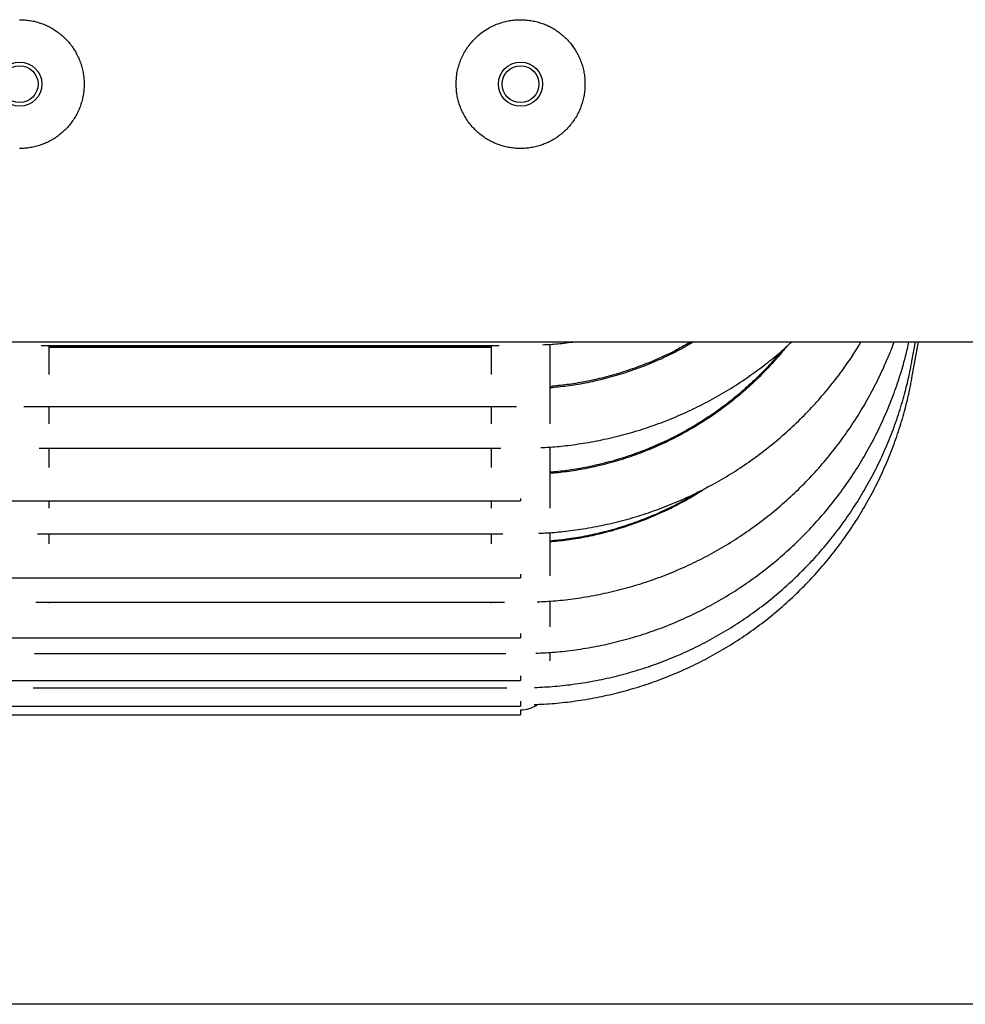
# Model space of a CAD drawing. Extents: x -11290 to 391, y -218 to 1940.
# Drawn here: x -1492 to -1235, y 582 to 849 of the extents above; entities that cross this region are included whole.
import ezdxf

# ---------------------------------------------------------------- set-up
doc = ezdxf.new("R2010")
doc.units = 0

msp = doc.modelspace()

# ---------------------------------------------------------------- linework, layer by layer
at = {"color": 7, "linetype": 'Continuous'}
for p, q in [((-2214.03, 761.54), (-1042.03, 761.54)), ((-1486.21, 760.52), (-1361.84, 760.52)), ((-1484.03, 752.65), (-1484.03, 760.52)), ((-1364.03, 760.1), (-1484.03, 760.1)), ((-1364.03, 759.97), (-1484.03, 759.97)), ((-1364.03, 760.52), (-1364.03, 752.65)), ((-1348.03, 739.27), (-1348.03, 760.67)), ((-1249.75, 751.71), (-1247.97, 761.54)), ((-1249.75, 756.3), (-1248.8, 761.54)), ((-1490.91, 743.97), (-1357.15, 743.97)), ((-1484.03, 739.28), (-1484.03, 743.97)), ((-1364.03, 743.97), (-1364.03, 739.28)), ((-1486.71, 732.62), (-1361.35, 732.62)), ((-1484.03, 727.36), (-1484.03, 732.62)), ((-1364.03, 732.62), (-1364.03, 727.36)), ((-1348.03, 716.3), (-1348.03, 732.77)), ((-1900.03, 718.36), (-1356.03, 718.36)), ((-1484.03, 716.31), (-1484.03, 718.36)), ((-1364.03, 718.36), (-1364.03, 716.31)), ((-1356.03, 718.96), (-1356.03, 718.36)), ((-1487.2, 709.37), (-1360.86, 709.37)), ((-1484.03, 706.63), (-1484.03, 709.37)), ((-1364.03, 709.37), (-1364.03, 706.63)), ((-1348.03, 697.9), (-1348.03, 709.52)), ((-1356.03, 698.37), (-1356.03, 697.41)), ((-1900.03, 697.41), (-1356.03, 697.41)), ((-1487.66, 690.77), (-1360.4, 690.77)), ((-1484.03, 690.49), (-1484.03, 690.77)), ((-1364.03, 690.77), (-1364.03, 690.49)), ((-1348.03, 684.07), (-1348.03, 690.91)), ((-1356.03, 682.31), (-1356.03, 681.11)), ((-1900.03, 681.11), (-1356.03, 681.11)), ((-1488.05, 676.82), (-1360, 676.82)), ((-1348.03, 674.82), (-1348.03, 677.01)), ((-1900.03, 669.47), (-1356.03, 669.47)), ((-1356.03, 670.81), (-1356.03, 669.47)), ((-1488.34, 667.54), (-1359.71, 667.54)), ((-1356.03, 663.88), (-1356.03, 662.49)), ((-1900.03, 662.49), (-1356.03, 662.49)), ((-1356.03, 661.53), (-1356.03, 660.17)), ((-1900.03, 660.17), (-1356.03, 660.17))]:
    msp.add_line(p, q, dxfattribs=at)
msp.add_line((390.61, 581.54), (-11289.59, 581.54))
for points in [[(-1492.1, 849.03), (-1491.73, 849.03), (-1491.37, 849.02), (-1491, 849.01), (-1490.64, 848.98), (-1490.28, 848.95), (-1489.92, 848.91), (-1489.56, 848.86), (-1489.21, 848.81), (-1488.85, 848.74), (-1488.5, 848.67), (-1488.14, 848.6), (-1487.79, 848.51), (-1487.45, 848.42), (-1487.1, 848.33), (-1486.76, 848.22), (-1486.42, 848.11), (-1486.08, 847.99), (-1485.74, 847.87), (-1485.41, 847.74), (-1485.08, 847.6), (-1484.75, 847.45), (-1484.43, 847.3), (-1484.1, 847.14), (-1483.79, 846.97), (-1483.47, 846.8), (-1483.16, 846.62), (-1482.85, 846.44), (-1482.55, 846.25), (-1482.25, 846.05), (-1481.95, 845.84), (-1481.66, 845.63), (-1481.37, 845.41), (-1481.08, 845.19), (-1480.8, 844.96), (-1480.53, 844.73), (-1480.26, 844.48), (-1479.99, 844.24), (-1479.73, 843.98), (-1479.47, 843.73), (-1479.22, 843.46), (-1478.97, 843.19), (-1478.73, 842.91), (-1478.5, 842.63), (-1478.27, 842.35), (-1478.04, 842.06), (-1477.82, 841.76), (-1477.61, 841.46), (-1477.41, 841.15), (-1477.21, 840.84), (-1477.01, 840.52), (-1476.83, 840.21), (-1476.65, 839.88), (-1476.47, 839.55), (-1476.31, 839.22), (-1476.15, 838.89), (-1475.99, 838.55), (-1475.85, 838.21), (-1475.71, 837.86), (-1475.58, 837.52), (-1475.46, 837.17), (-1475.34, 836.81), (-1475.24, 836.46), (-1475.13, 836.1), (-1475.04, 835.74), (-1474.96, 835.38), (-1474.88, 835.02), (-1474.81, 834.66), (-1474.75, 834.3), (-1474.69, 833.93), (-1474.65, 833.57), (-1474.61, 833.2), (-1474.58, 832.84), (-1474.55, 832.47), (-1474.54, 832.1), (-1474.53, 831.74), (-1474.53, 831.37), (-1474.54, 831.01), (-1474.55, 830.64), (-1474.57, 830.28), (-1474.6, 829.92), (-1474.64, 829.56), (-1474.68, 829.2), (-1474.74, 828.84), (-1474.8, 828.48), (-1474.86, 828.13), (-1474.94, 827.78), (-1475.02, 827.43), (-1475.11, 827.08), (-1475.2, 826.73), (-1475.3, 826.39), (-1475.41, 826.04), (-1475.53, 825.7), (-1475.65, 825.37), (-1475.78, 825.03), (-1475.92, 824.7), (-1476.06, 824.37), (-1476.21, 824.04), (-1476.37, 823.72), (-1476.53, 823.4), (-1476.7, 823.08), (-1476.88, 822.77), (-1477.06, 822.46), (-1477.25, 822.16), (-1477.45, 821.86), (-1477.65, 821.56), (-1477.86, 821.26), (-1478.08, 820.97), (-1478.3, 820.69), (-1478.52, 820.41), (-1478.76, 820.13), (-1479, 819.85), (-1479.24, 819.59), (-1479.49, 819.32), (-1479.75, 819.06), (-1480.01, 818.81), (-1480.28, 818.56), (-1480.56, 818.32), (-1480.84, 818.08), (-1481.12, 817.85), (-1481.41, 817.62), (-1481.71, 817.4), (-1482.01, 817.19), (-1482.31, 816.98), (-1482.62, 816.78), (-1482.93, 816.59), (-1483.25, 816.4), (-1483.57, 816.21), (-1483.9, 816.04), (-1484.23, 815.87), (-1484.56, 815.71), (-1484.9, 815.55), (-1485.24, 815.41), (-1485.58, 815.27), (-1485.93, 815.13), (-1486.28, 815.01), (-1486.63, 814.89), (-1486.99, 814.78), (-1487.34, 814.68), (-1487.7, 814.58), (-1488.06, 814.49), (-1488.42, 814.41), (-1488.78, 814.34), (-1489.15, 814.28), (-1489.51, 814.22), (-1489.87, 814.17), (-1490.24, 814.13), (-1490.61, 814.09), (-1490.97, 814.07), (-1491.34, 814.05), (-1491.7, 814.04), (-1492.07, 814.04)], [(-1351.92, 676.92), (-1351.26, 676.95), (-1350.61, 676.98), (-1349.96, 677.02), (-1349.3, 677.05), (-1348.64, 677.09), (-1347.98, 677.13), (-1347.32, 677.18), (-1346.65, 677.23), (-1345.97, 677.29), (-1345.3, 677.35), (-1344.62, 677.42), (-1343.93, 677.5), (-1343.24, 677.58), (-1342.55, 677.66), (-1341.85, 677.76), (-1341.15, 677.85), (-1340.44, 677.95), (-1339.73, 678.06), (-1339.02, 678.17), (-1338.3, 678.29), (-1337.59, 678.41), (-1336.87, 678.54), (-1336.15, 678.67), (-1335.44, 678.8), (-1334.72, 678.94), (-1334, 679.09), (-1333.29, 679.24), (-1332.58, 679.4), (-1331.86, 679.56), (-1331.15, 679.72), (-1330.44, 679.89), (-1329.73, 680.07), (-1329.03, 680.25), (-1328.32, 680.43), (-1327.62, 680.62), (-1326.91, 680.82), (-1326.21, 681.02), (-1325.51, 681.22), (-1324.81, 681.43), (-1324.11, 681.64), (-1323.41, 681.86), (-1322.72, 682.08), (-1322.02, 682.31), (-1321.33, 682.54), (-1320.64, 682.78), (-1319.95, 683.02), (-1319.26, 683.27), (-1318.58, 683.52), (-1317.89, 683.77), (-1317.21, 684.03), (-1316.53, 684.3), (-1315.85, 684.57), (-1315.18, 684.84), (-1314.5, 685.12), (-1313.83, 685.4), (-1313.16, 685.69), (-1312.49, 685.98), (-1311.82, 686.28), (-1311.15, 686.58), (-1310.49, 686.88), (-1309.83, 687.19), (-1309.17, 687.51), (-1308.51, 687.82), (-1307.86, 688.15), (-1307.21, 688.47), (-1306.56, 688.81), (-1305.91, 689.14), (-1305.26, 689.48), (-1304.62, 689.83), (-1303.98, 690.18), (-1303.34, 690.53), (-1302.7, 690.89), (-1302.07, 691.25), (-1301.44, 691.62), (-1300.81, 691.99), (-1300.18, 692.36), (-1299.56, 692.74), (-1298.94, 693.13), (-1298.32, 693.51), (-1297.7, 693.91), (-1297.09, 694.3), (-1296.48, 694.7), (-1295.87, 695.11), (-1295.27, 695.52), (-1294.67, 695.93), (-1294.07, 696.34), (-1293.47, 696.76), (-1292.88, 697.19), (-1292.28, 697.62), (-1291.7, 698.05), (-1291.11, 698.49), (-1290.53, 698.93), (-1289.95, 699.37), (-1289.37, 699.82), (-1288.8, 700.27), (-1288.23, 700.73), (-1287.66, 701.19), (-1287.1, 701.65), (-1286.54, 702.12), (-1285.98, 702.59), (-1285.43, 703.06), (-1284.88, 703.54), (-1284.33, 704.03), (-1283.79, 704.51), (-1283.24, 705), (-1282.71, 705.49), (-1282.17, 705.99), (-1281.64, 706.49), (-1281.11, 707), (-1280.59, 707.5), (-1280.07, 708.02), (-1279.55, 708.53), (-1279.04, 709.05), (-1278.53, 709.57), (-1278.02, 710.09), (-1277.52, 710.62), (-1277.02, 711.16), (-1276.52, 711.69), (-1276.03, 712.23), (-1275.54, 712.77), (-1275.06, 713.32), (-1274.57, 713.86), (-1274.1, 714.42), (-1273.62, 714.97), (-1273.15, 715.53), (-1272.69, 716.09), (-1272.22, 716.66), (-1271.76, 717.22), (-1271.31, 717.79), (-1270.86, 718.37), (-1270.41, 718.94), (-1269.97, 719.52), (-1269.53, 720.11), (-1269.09, 720.69), (-1268.66, 721.28), (-1268.24, 721.87), (-1267.81, 722.47), (-1267.39, 723.06), (-1266.98, 723.66), (-1266.57, 724.27), (-1266.16, 724.87), (-1265.76, 725.48), (-1265.36, 726.09), (-1264.96, 726.7), (-1264.57, 727.32), (-1264.19, 727.94), (-1263.8, 728.56), (-1263.43, 729.19), (-1263.05, 729.81), (-1262.68, 730.44), (-1262.32, 731.07), (-1261.96, 731.71), (-1261.6, 732.34), (-1261.25, 732.98), (-1260.9, 733.62), (-1260.56, 734.27), (-1260.22, 734.91), (-1259.88, 735.56), (-1259.55, 736.21), (-1259.23, 736.86), (-1258.91, 737.52), (-1258.59, 738.18), (-1258.28, 738.84), (-1257.97, 739.5), (-1257.66, 740.16), (-1257.36, 740.83), (-1257.07, 741.49), (-1256.78, 742.16), (-1256.49, 742.83), (-1256.21, 743.51), (-1255.94, 744.18), (-1255.66, 744.86), (-1255.4, 745.54), (-1255.13, 746.22), (-1254.87, 746.9), (-1254.62, 747.58), (-1254.37, 748.27), (-1254.13, 748.95), (-1253.89, 749.64), (-1253.66, 750.32), (-1253.44, 750.99), (-1253.22, 751.66), (-1253.01, 752.31), (-1252.81, 752.96), (-1252.61, 753.59), (-1252.42, 754.2), (-1252.25, 754.81), (-1252.08, 755.4), (-1251.91, 755.97), (-1251.76, 756.53), (-1251.61, 757.08), (-1251.48, 757.62), (-1251.35, 758.14), (-1251.22, 758.64), (-1251.11, 759.14), (-1251, 759.63), (-1250.89, 760.11), (-1250.79, 760.59), (-1250.68, 761.06), (-1250.58, 761.54)], [(-1351.52, 690.89), (-1350.9, 690.92), (-1350.28, 690.95), (-1349.65, 690.98), (-1349.03, 691.01), (-1348.4, 691.05), (-1347.77, 691.09), (-1347.13, 691.14), (-1346.49, 691.19), (-1345.84, 691.24), (-1345.19, 691.31), (-1344.53, 691.37), (-1343.86, 691.45), (-1343.18, 691.53), (-1342.5, 691.61), (-1341.82, 691.7), (-1341.12, 691.8), (-1340.43, 691.9), (-1339.72, 692.01), (-1339.01, 692.12), (-1338.3, 692.23), (-1337.59, 692.35), (-1336.87, 692.48), (-1336.15, 692.61), (-1335.44, 692.75), (-1334.72, 692.89), (-1334, 693.03), (-1333.29, 693.19), (-1332.58, 693.34), (-1331.86, 693.5), (-1331.15, 693.67), (-1330.44, 693.84), (-1329.73, 694.01), (-1329.03, 694.19), (-1328.32, 694.38), (-1327.61, 694.57), (-1326.91, 694.76), (-1326.21, 694.96), (-1325.51, 695.16), (-1324.81, 695.37), (-1324.11, 695.58), (-1323.41, 695.8), (-1322.72, 696.02), (-1322.02, 696.25), (-1321.33, 696.48), (-1320.64, 696.72), (-1319.95, 696.96), (-1319.26, 697.21), (-1318.58, 697.46), (-1317.89, 697.71), (-1317.21, 697.97), (-1316.53, 698.24), (-1315.85, 698.51), (-1315.17, 698.78), (-1314.5, 699.06), (-1313.83, 699.34), (-1313.16, 699.63), (-1312.49, 699.92), (-1311.82, 700.21), (-1311.15, 700.51), (-1310.49, 700.82), (-1309.83, 701.13), (-1309.17, 701.44), (-1308.51, 701.76), (-1307.86, 702.08), (-1307.21, 702.41), (-1306.56, 702.74), (-1305.91, 703.08), (-1305.26, 703.42), (-1304.62, 703.76), (-1303.98, 704.11), (-1303.34, 704.47), (-1302.7, 704.82), (-1302.07, 705.19), (-1301.44, 705.55), (-1300.81, 705.92), (-1300.18, 706.3), (-1299.56, 706.68), (-1298.94, 707.06), (-1298.32, 707.45), (-1297.7, 707.84), (-1297.09, 708.23), (-1296.48, 708.63), (-1295.87, 709.04), (-1295.27, 709.45), (-1294.66, 709.86), (-1294.06, 710.27), (-1293.47, 710.7), (-1292.87, 711.12), (-1292.28, 711.55), (-1291.7, 711.98), (-1291.11, 712.42), (-1290.53, 712.86), (-1289.95, 713.3), (-1289.37, 713.75), (-1288.8, 714.2), (-1288.23, 714.65), (-1287.66, 715.11), (-1287.1, 715.58), (-1286.54, 716.04), (-1285.98, 716.52), (-1285.43, 716.99), (-1284.88, 717.47), (-1284.33, 717.95), (-1283.78, 718.44), (-1283.24, 718.93), (-1282.71, 719.42), (-1282.17, 719.91), (-1281.64, 720.42), (-1281.11, 720.92), (-1280.59, 721.43), (-1280.07, 721.94), (-1279.55, 722.45), (-1279.04, 722.97), (-1278.53, 723.49), (-1278.02, 724.02), (-1277.52, 724.54), (-1277.02, 725.07), (-1276.52, 725.61), (-1276.03, 726.15), (-1275.54, 726.69), (-1275.05, 727.23), (-1274.57, 727.78), (-1274.09, 728.33), (-1273.62, 728.89), (-1273.15, 729.45), (-1272.68, 730.01), (-1272.22, 730.57), (-1271.76, 731.14), (-1271.31, 731.71), (-1270.86, 732.28), (-1270.41, 732.86), (-1269.97, 733.44), (-1269.53, 734.02), (-1269.09, 734.6), (-1268.66, 735.19), (-1268.23, 735.78), (-1267.81, 736.38), (-1267.39, 736.97), (-1266.98, 737.57), (-1266.57, 738.18), (-1266.16, 738.78), (-1265.76, 739.39), (-1265.36, 740), (-1264.96, 740.61), (-1264.57, 741.23), (-1264.19, 741.85), (-1263.8, 742.47), (-1263.43, 743.09), (-1263.05, 743.72), (-1262.68, 744.35), (-1262.32, 744.98), (-1261.96, 745.61), (-1261.6, 746.25), (-1261.25, 746.88), (-1260.9, 747.53), (-1260.55, 748.17), (-1260.21, 748.81), (-1259.88, 749.46), (-1259.55, 750.11), (-1259.23, 750.76), (-1258.91, 751.42), (-1258.59, 752.07), (-1258.29, 752.72), (-1257.99, 753.36), (-1257.7, 753.99), (-1257.42, 754.6), (-1257.16, 755.19), (-1256.9, 755.76), (-1256.66, 756.31), (-1256.44, 756.82), (-1256.23, 757.31), (-1256.03, 757.78), (-1255.85, 758.21), (-1255.68, 758.63), (-1255.52, 759.01), (-1255.38, 759.37), (-1255.25, 759.7), (-1255.14, 760), (-1255.03, 760.29), (-1254.94, 760.56), (-1254.85, 760.81), (-1254.76, 761.06), (-1254.68, 761.3), (-1254.6, 761.54)], [(-1351.05, 709.52), (-1350.47, 709.55), (-1349.89, 709.57), (-1349.3, 709.6), (-1348.72, 709.64), (-1348.13, 709.67), (-1347.53, 709.71), (-1346.92, 709.75), (-1346.31, 709.8), (-1345.69, 709.86), (-1345.06, 709.92), (-1344.42, 709.98), (-1343.77, 710.06), (-1343.12, 710.13), (-1342.45, 710.22), (-1341.78, 710.31), (-1341.1, 710.4), (-1340.41, 710.5), (-1339.71, 710.61), (-1339.01, 710.72), (-1338.3, 710.83), (-1337.58, 710.95), (-1336.87, 711.08), (-1336.15, 711.21), (-1335.44, 711.35), (-1334.72, 711.49), (-1334, 711.63), (-1333.29, 711.78), (-1332.58, 711.94), (-1331.86, 712.1), (-1331.15, 712.27), (-1330.44, 712.44), (-1329.73, 712.61), (-1329.03, 712.79), (-1328.32, 712.98), (-1327.61, 713.16), (-1326.91, 713.36), (-1326.21, 713.56), (-1325.51, 713.76), (-1324.81, 713.97), (-1324.11, 714.18), (-1323.41, 714.4), (-1322.72, 714.62), (-1322.02, 714.85), (-1321.33, 715.08), (-1320.64, 715.32), (-1319.95, 715.56), (-1319.26, 715.8), (-1318.58, 716.05), (-1317.89, 716.31), (-1317.21, 716.57), (-1316.53, 716.83), (-1315.85, 717.1), (-1315.17, 717.37), (-1314.5, 717.65), (-1313.83, 717.93), (-1313.15, 718.22), (-1312.49, 718.51), (-1311.82, 718.81), (-1311.15, 719.11), (-1310.49, 719.41), (-1309.83, 719.72), (-1309.17, 720.03), (-1308.51, 720.35), (-1307.86, 720.67), (-1307.21, 721), (-1306.55, 721.33), (-1305.91, 721.67), (-1305.26, 722.01), (-1304.62, 722.35), (-1303.98, 722.7), (-1303.34, 723.05), (-1302.7, 723.41), (-1302.07, 723.77), (-1301.44, 724.14), (-1300.81, 724.51), (-1300.18, 724.88), (-1299.56, 725.26), (-1298.94, 725.65), (-1298.32, 726.03), (-1297.7, 726.42), (-1297.09, 726.82), (-1296.48, 727.22), (-1295.87, 727.62), (-1295.27, 728.03), (-1294.66, 728.44), (-1294.06, 728.86), (-1293.47, 729.28), (-1292.87, 729.7), (-1292.28, 730.13), (-1291.69, 730.56), (-1291.11, 731), (-1290.53, 731.44), (-1289.95, 731.88), (-1289.37, 732.33), (-1288.8, 732.78), (-1288.23, 733.23), (-1287.66, 733.69), (-1287.1, 734.15), (-1286.54, 734.62), (-1285.98, 735.09), (-1285.43, 735.57), (-1284.87, 736.04), (-1284.33, 736.53), (-1283.78, 737.01), (-1283.24, 737.5), (-1282.7, 737.99), (-1282.17, 738.49), (-1281.64, 738.99), (-1281.11, 739.49), (-1280.59, 740), (-1280.06, 740.51), (-1279.55, 741.02), (-1279.03, 741.54), (-1278.52, 742.06), (-1278.02, 742.58), (-1277.51, 743.11), (-1277.01, 743.64), (-1276.52, 744.18), (-1276.03, 744.71), (-1275.54, 745.26), (-1275.05, 745.8), (-1274.57, 746.35), (-1274.09, 746.9), (-1273.62, 747.45), (-1273.15, 748.01), (-1272.68, 748.57), (-1272.22, 749.13), (-1271.76, 749.7), (-1271.31, 750.27), (-1270.86, 750.84), (-1270.42, 751.41), (-1269.98, 751.98), (-1269.55, 752.55), (-1269.13, 753.1), (-1268.73, 753.66), (-1268.33, 754.2), (-1267.94, 754.73), (-1267.57, 755.26), (-1267.21, 755.77), (-1266.86, 756.27), (-1266.53, 756.76), (-1266.2, 757.23), (-1265.89, 757.7), (-1265.6, 758.16), (-1265.31, 758.6), (-1265.04, 759.04), (-1264.77, 759.47), (-1264.51, 759.89), (-1264.26, 760.31), (-1264.02, 760.72), (-1263.77, 761.13), (-1263.53, 761.54)], [(-1350.56, 732.8), (-1350.02, 732.82), (-1349.48, 732.85), (-1348.93, 732.88), (-1348.38, 732.91), (-1347.83, 732.94), (-1347.27, 732.98), (-1346.7, 733.02), (-1346.12, 733.07), (-1345.53, 733.12), (-1344.93, 733.18), (-1344.31, 733.25), (-1343.69, 733.32), (-1343.05, 733.39), (-1342.4, 733.48), (-1341.74, 733.56), (-1341.07, 733.66), (-1340.39, 733.76), (-1339.7, 733.86), (-1339, 733.97), (-1338.29, 734.08), (-1337.58, 734.2), (-1336.87, 734.33), (-1336.15, 734.46), (-1335.43, 734.6), (-1334.72, 734.74), (-1334, 734.88), (-1333.29, 735.03), (-1332.58, 735.19), (-1331.86, 735.35), (-1331.15, 735.51), (-1330.44, 735.68), (-1329.73, 735.86), (-1329.02, 736.04), (-1328.32, 736.22), (-1327.61, 736.41), (-1326.91, 736.61), (-1326.21, 736.8), (-1325.51, 737.01), (-1324.81, 737.21), (-1324.11, 737.43), (-1323.41, 737.64), (-1322.71, 737.87), (-1322.02, 738.09), (-1321.33, 738.32), (-1320.64, 738.56), (-1319.95, 738.8), (-1319.26, 739.05), (-1318.58, 739.3), (-1317.89, 739.55), (-1317.21, 739.81), (-1316.53, 740.07), (-1315.85, 740.34), (-1315.17, 740.61), (-1314.5, 740.89), (-1313.82, 741.17), (-1313.15, 741.46), (-1312.48, 741.75), (-1311.82, 742.05), (-1311.15, 742.35), (-1310.49, 742.65), (-1309.83, 742.96), (-1309.17, 743.27), (-1308.51, 743.59), (-1307.86, 743.91), (-1307.2, 744.24), (-1306.55, 744.57), (-1305.9, 744.91), (-1305.26, 745.25), (-1304.62, 745.59), (-1303.97, 745.94), (-1303.34, 746.29), (-1302.7, 746.65), (-1302.07, 747.01), (-1301.43, 747.37), (-1300.81, 747.74), (-1300.18, 748.12), (-1299.56, 748.5), (-1298.93, 748.88), (-1298.32, 749.27), (-1297.7, 749.66), (-1297.09, 750.05), (-1296.48, 750.45), (-1295.87, 750.85), (-1295.26, 751.26), (-1294.66, 751.67), (-1294.06, 752.09), (-1293.46, 752.51), (-1292.87, 752.93), (-1292.28, 753.36), (-1291.7, 753.79), (-1291.12, 754.22), (-1290.55, 754.65), (-1289.99, 755.07), (-1289.44, 755.5), (-1288.91, 755.91), (-1288.39, 756.32), (-1287.9, 756.71), (-1287.42, 757.1), (-1286.95, 757.48), (-1286.51, 757.84), (-1286.08, 758.2), (-1285.67, 758.54), (-1285.28, 758.88), (-1284.91, 759.2), (-1284.56, 759.52), (-1284.22, 759.82), (-1283.9, 760.12), (-1283.58, 760.41), (-1283.28, 760.7), (-1282.98, 760.98), (-1282.69, 761.26), (-1282.4, 761.54)], [(-1350.06, 760.72), (-1349.56, 760.75), (-1349.06, 760.77), (-1348.56, 760.8), (-1348.05, 760.83), (-1347.54, 760.86), (-1347.01, 760.89), (-1346.48, 760.94), (-1345.93, 760.98), (-1345.37, 761.04), (-1344.8, 761.1), (-1344.22, 761.16), (-1343.63, 761.23), (-1343.03, 761.31), (-1342.43, 761.38), (-1341.82, 761.46), (-1341.21, 761.54)], [(-1309.69, 761.54), (-1310.18, 761.25), (-1310.67, 760.97), (-1311.16, 760.69), (-1311.66, 760.41), (-1312.16, 760.13), (-1312.66, 759.85), (-1313.18, 759.57), (-1313.7, 759.3), (-1314.22, 759.02), (-1314.76, 758.75), (-1315.31, 758.48), (-1315.86, 758.21), (-1316.42, 757.94), (-1316.99, 757.68), (-1317.57, 757.41), (-1318.16, 757.15), (-1318.75, 756.88), (-1319.35, 756.62), (-1319.96, 756.36), (-1320.57, 756.1), (-1321.19, 755.85), (-1321.81, 755.6), (-1322.44, 755.35), (-1323.07, 755.11), (-1323.69, 754.87), (-1324.33, 754.63), (-1324.96, 754.4), (-1325.6, 754.18), (-1326.23, 753.96), (-1326.87, 753.74), (-1327.51, 753.53), (-1328.15, 753.33), (-1328.79, 753.13), (-1329.44, 752.93), (-1330.09, 752.74), (-1330.73, 752.55), (-1331.38, 752.37), (-1332.03, 752.19), (-1332.68, 752.02), (-1333.33, 751.85), (-1333.99, 751.69), (-1334.64, 751.53), (-1335.3, 751.38), (-1335.95, 751.23), (-1336.6, 751.09), (-1337.24, 750.95), (-1337.89, 750.82), (-1338.53, 750.69), (-1339.16, 750.57), (-1339.79, 750.45), (-1340.41, 750.34), (-1341.02, 750.24), (-1341.63, 750.14), (-1342.24, 750.04), (-1342.84, 749.96), (-1343.43, 749.88), (-1344.02, 749.8), (-1344.6, 749.73), (-1345.18, 749.67), (-1345.75, 749.61), (-1346.32, 749.55), (-1346.89, 749.5), (-1347.46, 749.44), (-1348.03, 749.39)], [(-1308.94, 761.54), (-1309.49, 761.22), (-1310.04, 760.9), (-1310.6, 760.59), (-1311.15, 760.27), (-1311.71, 759.96), (-1312.27, 759.65), (-1312.83, 759.34), (-1313.4, 759.04), (-1313.97, 758.74), (-1314.55, 758.45), (-1315.13, 758.16), (-1315.72, 757.87), (-1316.31, 757.59), (-1316.91, 757.31), (-1317.51, 757.03), (-1318.11, 756.76), (-1318.72, 756.49), (-1319.33, 756.22), (-1319.94, 755.96), (-1320.56, 755.7), (-1321.18, 755.44), (-1321.81, 755.19), (-1322.43, 754.94), (-1323.06, 754.7), (-1323.69, 754.46), (-1324.32, 754.23), (-1324.96, 754), (-1325.59, 753.78), (-1326.23, 753.56), (-1326.87, 753.34), (-1327.51, 753.13), (-1328.15, 752.93), (-1328.79, 752.73), (-1329.43, 752.53), (-1330.08, 752.34), (-1330.73, 752.15), (-1331.38, 751.97), (-1332.03, 751.79), (-1332.68, 751.62), (-1333.33, 751.45), (-1333.98, 751.29), (-1334.64, 751.13), (-1335.29, 750.98), (-1335.94, 750.83), (-1336.59, 750.69), (-1337.24, 750.55), (-1337.88, 750.42), (-1338.52, 750.29), (-1339.15, 750.17), (-1339.78, 750.06), (-1340.4, 749.95), (-1341.02, 749.84), (-1341.63, 749.74), (-1342.23, 749.65), (-1342.83, 749.56), (-1343.43, 749.48), (-1344.01, 749.41), (-1344.6, 749.34), (-1345.18, 749.27), (-1345.75, 749.21), (-1346.32, 749.16), (-1346.89, 749.1), (-1347.46, 749.05), (-1348.03, 749)], [(-1283.98, 760.06), (-1284.15, 759.84), (-1284.31, 759.62), (-1284.48, 759.4), (-1284.66, 759.17), (-1284.85, 758.94), (-1285.04, 758.69), (-1285.26, 758.43), (-1285.48, 758.15), (-1285.73, 757.86), (-1286, 757.55), (-1286.28, 757.22), (-1286.59, 756.88), (-1286.91, 756.52), (-1287.25, 756.14), (-1287.61, 755.74), (-1287.99, 755.33), (-1288.39, 754.91), (-1288.8, 754.46), (-1289.23, 754.01), (-1289.68, 753.55), (-1290.13, 753.08), (-1290.6, 752.61), (-1291.07, 752.13), (-1291.55, 751.66), (-1292.03, 751.19), (-1292.51, 750.72), (-1293, 750.26), (-1293.49, 749.8), (-1293.99, 749.35), (-1294.49, 748.9), (-1294.99, 748.45), (-1295.5, 748.01), (-1296.01, 747.57), (-1296.52, 747.13), (-1297.04, 746.7), (-1297.56, 746.27), (-1298.08, 745.84), (-1298.6, 745.42), (-1299.13, 745.01), (-1299.66, 744.59), (-1300.2, 744.18), (-1300.73, 743.78), (-1301.27, 743.38), (-1301.82, 742.98), (-1302.36, 742.58), (-1302.91, 742.2), (-1303.46, 741.81), (-1304.02, 741.43), (-1304.57, 741.05), (-1305.13, 740.68), (-1305.7, 740.31), (-1306.26, 739.94), (-1306.83, 739.58), (-1307.4, 739.22), (-1307.97, 738.87), (-1308.55, 738.52), (-1309.13, 738.18), (-1309.71, 737.84), (-1310.29, 737.5), (-1310.88, 737.17), (-1311.47, 736.84), (-1312.06, 736.52), (-1312.65, 736.2), (-1313.25, 735.89), (-1313.84, 735.58), (-1314.44, 735.27), (-1315.05, 734.97), (-1315.65, 734.67), (-1316.26, 734.38), (-1316.87, 734.09), (-1317.48, 733.81), (-1318.09, 733.53), (-1318.71, 733.25), (-1319.32, 732.98), (-1319.94, 732.72), (-1320.56, 732.46), (-1321.18, 732.2), (-1321.81, 731.95), (-1322.44, 731.7), (-1323.06, 731.46), (-1323.69, 731.22), (-1324.33, 730.99), (-1324.96, 730.76), (-1325.59, 730.53), (-1326.23, 730.31), (-1326.87, 730.1), (-1327.51, 729.89), (-1328.15, 729.68), (-1328.79, 729.48), (-1329.44, 729.28), (-1330.08, 729.09), (-1330.73, 728.9), (-1331.38, 728.72), (-1332.03, 728.54), (-1332.68, 728.37), (-1333.33, 728.2), (-1333.99, 728.04), (-1334.64, 727.88), (-1335.29, 727.73), (-1335.95, 727.58), (-1336.6, 727.44), (-1337.24, 727.3), (-1337.89, 727.17), (-1338.52, 727.04), (-1339.16, 726.92), (-1339.78, 726.81), (-1340.41, 726.7), (-1341.02, 726.59), (-1341.63, 726.49), (-1342.24, 726.4), (-1342.84, 726.31), (-1343.43, 726.23), (-1344.02, 726.16), (-1344.6, 726.09), (-1345.18, 726.02), (-1345.75, 725.96), (-1346.32, 725.91), (-1346.89, 725.85), (-1347.46, 725.8), (-1348.03, 725.75)], [(-1285, 759.19), (-1285.38, 758.74), (-1285.76, 758.29), (-1286.13, 757.84), (-1286.51, 757.4), (-1286.9, 756.95), (-1287.29, 756.5), (-1287.69, 756.05), (-1288.09, 755.6), (-1288.5, 755.15), (-1288.92, 754.69), (-1289.35, 754.24), (-1289.78, 753.79), (-1290.22, 753.34), (-1290.67, 752.89), (-1291.13, 752.43), (-1291.59, 751.98), (-1292.06, 751.52), (-1292.53, 751.07), (-1293.02, 750.61), (-1293.5, 750.16), (-1294, 749.71), (-1294.49, 749.26), (-1295, 748.81), (-1295.5, 748.36), (-1296.01, 747.92), (-1296.52, 747.49), (-1297.04, 747.05), (-1297.56, 746.62), (-1298.08, 746.2), (-1298.6, 745.78), (-1299.13, 745.36), (-1299.66, 744.94), (-1300.2, 744.53), (-1300.73, 744.13), (-1301.28, 743.73), (-1301.82, 743.33), (-1302.36, 742.93), (-1302.91, 742.54), (-1303.46, 742.16), (-1304.02, 741.77), (-1304.58, 741.4), (-1305.14, 741.02), (-1305.7, 740.65), (-1306.26, 740.29), (-1306.83, 739.92), (-1307.4, 739.57), (-1307.98, 739.21), (-1308.55, 738.86), (-1309.13, 738.52), (-1309.71, 738.18), (-1310.3, 737.84), (-1310.88, 737.51), (-1311.47, 737.18), (-1312.06, 736.86), (-1312.65, 736.54), (-1313.25, 736.22), (-1313.85, 735.91), (-1314.45, 735.61), (-1315.05, 735.3), (-1315.65, 735.01), (-1316.26, 734.71), (-1316.87, 734.43), (-1317.48, 734.14), (-1318.09, 733.86), (-1318.71, 733.59), (-1319.33, 733.32), (-1319.94, 733.05), (-1320.57, 732.79), (-1321.19, 732.53), (-1321.81, 732.28), (-1322.44, 732.03), (-1323.07, 731.79), (-1323.7, 731.55), (-1324.33, 731.32), (-1324.96, 731.09), (-1325.6, 730.86), (-1326.23, 730.64), (-1326.87, 730.43), (-1327.51, 730.21), (-1328.15, 730.01), (-1328.8, 729.81), (-1329.44, 729.61), (-1330.09, 729.42), (-1330.74, 729.23), (-1331.38, 729.05), (-1332.03, 728.87), (-1332.68, 728.7), (-1333.34, 728.53), (-1333.99, 728.37), (-1334.64, 728.21), (-1335.3, 728.06), (-1335.95, 727.91), (-1336.6, 727.76), (-1337.25, 727.63), (-1337.89, 727.49), (-1338.53, 727.37), (-1339.16, 727.25), (-1339.79, 727.13), (-1340.41, 727.02), (-1341.03, 726.91), (-1341.64, 726.81), (-1342.24, 726.72), (-1342.84, 726.63), (-1343.43, 726.55), (-1344.02, 726.48), (-1344.6, 726.41), (-1345.18, 726.35), (-1345.75, 726.29), (-1346.32, 726.23), (-1346.89, 726.17), (-1347.46, 726.12), (-1348.03, 726.07)], [(-1352.22, 667.62), (-1351.54, 667.65), (-1350.86, 667.68), (-1350.18, 667.72), (-1349.5, 667.75), (-1348.82, 667.79), (-1348.14, 667.83), (-1347.45, 667.88), (-1346.76, 667.93), (-1346.07, 667.99), (-1345.38, 668.06), (-1344.68, 668.13), (-1343.98, 668.2), (-1343.28, 668.29), (-1342.58, 668.37), (-1341.87, 668.47), (-1341.16, 668.56), (-1340.45, 668.67), (-1339.74, 668.77), (-1339.02, 668.88), (-1338.31, 669), (-1337.59, 669.12), (-1336.87, 669.25), (-1336.15, 669.38), (-1335.44, 669.52), (-1334.72, 669.66), (-1334, 669.8), (-1333.29, 669.96), (-1332.58, 670.11), (-1331.86, 670.27), (-1331.15, 670.44), (-1330.44, 670.61), (-1329.73, 670.78), (-1329.03, 670.96), (-1328.32, 671.15), (-1327.62, 671.34), (-1326.91, 671.53), (-1326.21, 671.73), (-1325.51, 671.94), (-1324.81, 672.15), (-1324.11, 672.36), (-1323.41, 672.58), (-1322.72, 672.8), (-1322.02, 673.03), (-1321.33, 673.26), (-1320.64, 673.5), (-1319.95, 673.74), (-1319.26, 673.98), (-1318.58, 674.23), (-1317.89, 674.49), (-1317.21, 674.75), (-1316.53, 675.01), (-1315.85, 675.28), (-1315.18, 675.56), (-1314.5, 675.84), (-1313.83, 676.12), (-1313.16, 676.41), (-1312.49, 676.7), (-1311.82, 676.99), (-1311.16, 677.29), (-1310.49, 677.6), (-1309.83, 677.91), (-1309.17, 678.22), (-1308.52, 678.54), (-1307.86, 678.87), (-1307.21, 679.19), (-1306.56, 679.53), (-1305.91, 679.86), (-1305.26, 680.2), (-1304.62, 680.55), (-1303.98, 680.9), (-1303.34, 681.25), (-1302.71, 681.61), (-1302.07, 681.97), (-1301.44, 682.34), (-1300.81, 682.71), (-1300.19, 683.09), (-1299.56, 683.47), (-1298.94, 683.85), (-1298.32, 684.24), (-1297.71, 684.63), (-1297.09, 685.03), (-1296.48, 685.43), (-1295.87, 685.83), (-1295.27, 686.24), (-1294.67, 686.65), (-1294.07, 687.07), (-1293.47, 687.49), (-1292.88, 687.91), (-1292.29, 688.34), (-1291.7, 688.77), (-1291.11, 689.21), (-1290.53, 689.65), (-1289.95, 690.1), (-1289.38, 690.54), (-1288.8, 691), (-1288.23, 691.45), (-1287.67, 691.91), (-1287.1, 692.38), (-1286.54, 692.85), (-1285.98, 693.32), (-1285.43, 693.79), (-1284.88, 694.27), (-1284.33, 694.75), (-1283.79, 695.24), (-1283.25, 695.73), (-1282.71, 696.22), (-1282.17, 696.72), (-1281.64, 697.22), (-1281.11, 697.73), (-1280.59, 698.23), (-1280.07, 698.75), (-1279.55, 699.26), (-1279.04, 699.78), (-1278.53, 700.3), (-1278.02, 700.83), (-1277.52, 701.36), (-1277.02, 701.89), (-1276.52, 702.42), (-1276.03, 702.96), (-1275.54, 703.5), (-1275.06, 704.05), (-1274.57, 704.6), (-1274.1, 705.15), (-1273.62, 705.71), (-1273.15, 706.26), (-1272.69, 706.83), (-1272.22, 707.39), (-1271.77, 707.96), (-1271.31, 708.53), (-1270.86, 709.1), (-1270.41, 709.68), (-1269.97, 710.26), (-1269.53, 710.84), (-1269.1, 711.43), (-1268.66, 712.02), (-1268.24, 712.61), (-1267.81, 713.2), (-1267.39, 713.8), (-1266.98, 714.4), (-1266.57, 715.01), (-1266.16, 715.61), (-1265.76, 716.22), (-1265.36, 716.83), (-1264.96, 717.45), (-1264.57, 718.06), (-1264.19, 718.68), (-1263.81, 719.3), (-1263.43, 719.93), (-1263.05, 720.55), (-1262.68, 721.18), (-1262.32, 721.82), (-1261.96, 722.45), (-1261.6, 723.09), (-1261.25, 723.73), (-1260.9, 724.37), (-1260.56, 725.01), (-1260.22, 725.66), (-1259.88, 726.31), (-1259.55, 726.96), (-1259.23, 727.61), (-1258.91, 728.27), (-1258.59, 728.92), (-1258.28, 729.58), (-1257.97, 730.24), (-1257.66, 730.91), (-1257.36, 731.57), (-1257.07, 732.24), (-1256.78, 732.91), (-1256.49, 733.58), (-1256.21, 734.26), (-1255.94, 734.93), (-1255.66, 735.61), (-1255.4, 736.29), (-1255.13, 736.97), (-1254.88, 737.65), (-1254.62, 738.34), (-1254.37, 739.02), (-1254.13, 739.71), (-1253.89, 740.4), (-1253.66, 741.09), (-1253.43, 741.78), (-1253.2, 742.47), (-1252.98, 743.16), (-1252.77, 743.85), (-1252.56, 744.54), (-1252.35, 745.23), (-1252.16, 745.92), (-1251.97, 746.59), (-1251.78, 747.26), (-1251.61, 747.91), (-1251.44, 748.54), (-1251.28, 749.16), (-1251.13, 749.75), (-1250.99, 750.33), (-1250.86, 750.88), (-1250.74, 751.41), (-1250.62, 751.92), (-1250.52, 752.41), (-1250.42, 752.87), (-1250.32, 753.32), (-1250.24, 753.74), (-1250.16, 754.14), (-1250.08, 754.52), (-1250.01, 754.9), (-1249.94, 755.26), (-1249.87, 755.61), (-1249.81, 755.96), (-1249.75, 756.3)], [(-1352.37, 662.98), (-1351.68, 663.02), (-1350.99, 663.05), (-1350.3, 663.08), (-1349.61, 663.12), (-1348.91, 663.16), (-1348.22, 663.2), (-1347.52, 663.25), (-1346.82, 663.3), (-1346.12, 663.36), (-1345.42, 663.43), (-1344.72, 663.5), (-1344.01, 663.58), (-1343.31, 663.66), (-1342.6, 663.75), (-1341.89, 663.84), (-1341.17, 663.94), (-1340.46, 664.04), (-1339.74, 664.15), (-1339.03, 664.26), (-1338.31, 664.38), (-1337.59, 664.5), (-1336.87, 664.62), (-1336.15, 664.76), (-1335.44, 664.89), (-1334.72, 665.03), (-1334, 665.18), (-1333.29, 665.33), (-1332.58, 665.49), (-1331.86, 665.65), (-1331.15, 665.81), (-1330.44, 665.98), (-1329.74, 666.16), (-1329.03, 666.34), (-1328.32, 666.52), (-1327.62, 666.71), (-1326.91, 666.91), (-1326.21, 667.11), (-1325.51, 667.31), (-1324.81, 667.52), (-1324.11, 667.73), (-1323.41, 667.95), (-1322.72, 668.17), (-1322.02, 668.4), (-1321.33, 668.63), (-1320.64, 668.87), (-1319.95, 669.11), (-1319.27, 669.36), (-1318.58, 669.61), (-1317.9, 669.87), (-1317.21, 670.13), (-1316.53, 670.39), (-1315.85, 670.66), (-1315.18, 670.93), (-1314.5, 671.21), (-1313.83, 671.49), (-1313.16, 671.78), (-1312.49, 672.07), (-1311.82, 672.37), (-1311.16, 672.67), (-1310.49, 672.98), (-1309.83, 673.29), (-1309.17, 673.6), (-1308.52, 673.92), (-1307.86, 674.24), (-1307.21, 674.57), (-1306.56, 674.9), (-1305.91, 675.24), (-1305.27, 675.58), (-1304.62, 675.93), (-1303.98, 676.28), (-1303.34, 676.63), (-1302.71, 676.99), (-1302.07, 677.35), (-1301.44, 677.72), (-1300.81, 678.09), (-1300.19, 678.47), (-1299.56, 678.84), (-1298.94, 679.23), (-1298.32, 679.62), (-1297.71, 680.01), (-1297.09, 680.41), (-1296.48, 680.81), (-1295.87, 681.21), (-1295.27, 681.62), (-1294.67, 682.03), (-1294.07, 682.45), (-1293.47, 682.87), (-1292.88, 683.29), (-1292.29, 683.72), (-1291.7, 684.16), (-1291.11, 684.59), (-1290.53, 685.03), (-1289.95, 685.48), (-1289.38, 685.93), (-1288.8, 686.38), (-1288.23, 686.84), (-1287.67, 687.3), (-1287.1, 687.76), (-1286.54, 688.23), (-1285.98, 688.7), (-1285.43, 689.17), (-1284.88, 689.65), (-1284.33, 690.14), (-1283.79, 690.62), (-1283.25, 691.11), (-1282.71, 691.61), (-1282.17, 692.1), (-1281.64, 692.61), (-1281.12, 693.11), (-1280.59, 693.62), (-1280.07, 694.13), (-1279.55, 694.65), (-1279.04, 695.16), (-1278.53, 695.69), (-1278.02, 696.21), (-1277.52, 696.74), (-1277.02, 697.27), (-1276.52, 697.81), (-1276.03, 698.35), (-1275.54, 698.89), (-1275.06, 699.44), (-1274.58, 699.99), (-1274.1, 700.54), (-1273.62, 701.09), (-1273.15, 701.65), (-1272.69, 702.21), (-1272.23, 702.78), (-1271.77, 703.35), (-1271.31, 703.92), (-1270.86, 704.49), (-1270.41, 705.07), (-1269.97, 705.65), (-1269.53, 706.23), (-1269.1, 706.82), (-1268.66, 707.41), (-1268.24, 708), (-1267.81, 708.59), (-1267.39, 709.19), (-1266.98, 709.79), (-1266.57, 710.4), (-1266.16, 711), (-1265.76, 711.61), (-1265.36, 712.22), (-1264.96, 712.84), (-1264.57, 713.45), (-1264.19, 714.07), (-1263.81, 714.7), (-1263.43, 715.32), (-1263.05, 715.95), (-1262.68, 716.58), (-1262.32, 717.21), (-1261.96, 717.84), (-1261.6, 718.48), (-1261.25, 719.12), (-1260.9, 719.76), (-1260.56, 720.41), (-1260.22, 721.05), (-1259.88, 721.7), (-1259.55, 722.35), (-1259.23, 723.01), (-1258.91, 723.66), (-1258.59, 724.32), (-1258.28, 724.98), (-1257.97, 725.64), (-1257.66, 726.3), (-1257.37, 726.97), (-1257.07, 727.64), (-1256.78, 728.31), (-1256.49, 728.98), (-1256.21, 729.65), (-1255.94, 730.33), (-1255.66, 731.01), (-1255.4, 731.69), (-1255.13, 732.37), (-1254.88, 733.05), (-1254.62, 733.74), (-1254.37, 734.42), (-1254.13, 735.11), (-1253.89, 735.8), (-1253.66, 736.49), (-1253.43, 737.18), (-1253.2, 737.87), (-1252.98, 738.56), (-1252.77, 739.25), (-1252.56, 739.95), (-1252.35, 740.63), (-1252.16, 741.32), (-1251.97, 741.99), (-1251.78, 742.66), (-1251.61, 743.31), (-1251.44, 743.94), (-1251.28, 744.56), (-1251.13, 745.16), (-1250.99, 745.73), (-1250.86, 746.28), (-1250.74, 746.81), (-1250.62, 747.32), (-1250.52, 747.81), (-1250.42, 748.28), (-1250.32, 748.72), (-1250.24, 749.14), (-1250.16, 749.54), (-1250.08, 749.93), (-1250.01, 750.3), (-1249.94, 750.66), (-1249.87, 751.02), (-1249.81, 751.36), (-1249.75, 751.71)], [(-1305.21, 722.08), (-1305.67, 721.78), (-1306.14, 721.47), (-1306.61, 721.17), (-1307.08, 720.86), (-1307.55, 720.56), (-1308.04, 720.26), (-1308.52, 719.95), (-1309.02, 719.65), (-1309.53, 719.35), (-1310.04, 719.05), (-1310.57, 718.75), (-1311.1, 718.45), (-1311.64, 718.15), (-1312.19, 717.85), (-1312.75, 717.56), (-1313.32, 717.26), (-1313.89, 716.96), (-1314.48, 716.67), (-1315.07, 716.37), (-1315.66, 716.08), (-1316.26, 715.79), (-1316.87, 715.5), (-1317.48, 715.22), (-1318.09, 714.94), (-1318.71, 714.66), (-1319.32, 714.39), (-1319.94, 714.12), (-1320.56, 713.86), (-1321.19, 713.61), (-1321.81, 713.35), (-1322.44, 713.11), (-1323.07, 712.86), (-1323.7, 712.62), (-1324.33, 712.39), (-1324.96, 712.16), (-1325.6, 711.94), (-1326.23, 711.72), (-1326.87, 711.5), (-1327.51, 711.29), (-1328.15, 711.08), (-1328.8, 710.88), (-1329.44, 710.69), (-1330.09, 710.49), (-1330.73, 710.31), (-1331.38, 710.12), (-1332.03, 709.95), (-1332.68, 709.77), (-1333.34, 709.61), (-1333.99, 709.44), (-1334.64, 709.28), (-1335.3, 709.13), (-1335.95, 708.98), (-1336.6, 708.84), (-1337.25, 708.7), (-1337.89, 708.57), (-1338.53, 708.44), (-1339.16, 708.32), (-1339.79, 708.21), (-1340.41, 708.1), (-1341.03, 707.99), (-1341.64, 707.89), (-1342.24, 707.8), (-1342.84, 707.71), (-1343.43, 707.63), (-1344.02, 707.56), (-1344.6, 707.49), (-1345.18, 707.42), (-1345.75, 707.36), (-1346.32, 707.31), (-1346.89, 707.25), (-1347.46, 707.2), (-1348.03, 707.15)], [(-1307.63, 720.8), (-1307.89, 720.63), (-1308.16, 720.45), (-1308.43, 720.28), (-1308.72, 720.1), (-1309.01, 719.92), (-1309.32, 719.73), (-1309.64, 719.53), (-1309.98, 719.33), (-1310.34, 719.13), (-1310.72, 718.91), (-1311.12, 718.68), (-1311.55, 718.45), (-1312, 718.21), (-1312.46, 717.96), (-1312.95, 717.71), (-1313.46, 717.44), (-1313.99, 717.17), (-1314.54, 716.9), (-1315.11, 716.62), (-1315.68, 716.33), (-1316.28, 716.05), (-1316.88, 715.76), (-1317.48, 715.48), (-1318.1, 715.2), (-1318.71, 714.92), (-1319.33, 714.65), (-1319.95, 714.38), (-1320.57, 714.12), (-1321.19, 713.86), (-1321.81, 713.61), (-1322.44, 713.36), (-1323.07, 713.12), (-1323.7, 712.88), (-1324.33, 712.65), (-1324.97, 712.42), (-1325.6, 712.19), (-1326.24, 711.97), (-1326.88, 711.76), (-1327.52, 711.55), (-1328.16, 711.34), (-1328.8, 711.14), (-1329.44, 710.94), (-1330.09, 710.75), (-1330.74, 710.56), (-1331.39, 710.38), (-1332.04, 710.2), (-1332.69, 710.03), (-1333.34, 709.86), (-1333.99, 709.7), (-1334.65, 709.54), (-1335.3, 709.38), (-1335.95, 709.24), (-1336.6, 709.09), (-1337.25, 708.96), (-1337.89, 708.82), (-1338.53, 708.7), (-1339.16, 708.57), (-1339.79, 708.46), (-1340.41, 708.35), (-1341.03, 708.24), (-1341.64, 708.14), (-1342.24, 708.05), (-1342.84, 707.96), (-1343.43, 707.88), (-1344.02, 707.81), (-1344.6, 707.74), (-1345.18, 707.67), (-1345.75, 707.61), (-1346.32, 707.56), (-1346.89, 707.5), (-1347.46, 707.45), (-1348.03, 707.4)]]:
    msp.add_lwpolyline(points, dxfattribs=at)
msp.add_lwpolyline([(-1373.48, 832), (-1373.47, 832.39), (-1373.45, 832.79), (-1373.42, 833.2), (-1373.39, 833.61), (-1373.34, 834.01), (-1373.29, 834.42), (-1373.22, 834.83), (-1373.14, 835.24), (-1373.04, 835.64), (-1372.94, 836.04), (-1372.83, 836.44), (-1372.71, 836.83), (-1372.58, 837.23), (-1372.44, 837.62), (-1372.29, 838), (-1372.13, 838.38), (-1371.96, 838.76), (-1371.79, 839.13), (-1371.61, 839.5), (-1371.41, 839.87), (-1371.21, 840.23), (-1371, 840.59), (-1370.78, 840.94), (-1370.56, 841.29), (-1370.32, 841.63), (-1370.08, 841.96), (-1369.83, 842.29), (-1369.57, 842.62), (-1369.3, 842.94), (-1369.03, 843.25), (-1368.75, 843.55), (-1368.46, 843.85), (-1368.16, 844.15), (-1367.85, 844.43), (-1367.54, 844.71), (-1367.22, 844.98), (-1366.9, 845.25), (-1366.57, 845.51), (-1366.23, 845.76), (-1365.88, 846), (-1365.53, 846.23), (-1365.17, 846.46), (-1364.81, 846.67), (-1364.44, 846.88), (-1364.07, 847.08), (-1363.69, 847.27), (-1363.31, 847.45), (-1362.92, 847.62), (-1362.53, 847.78), (-1362.13, 847.94), (-1361.73, 848.08), (-1361.33, 848.21), (-1360.92, 848.34), (-1360.52, 848.45), (-1360.11, 848.55), (-1359.75, 848.64), (-1359.38, 848.71), (-1359.02, 848.78), (-1358.66, 848.84), (-1358.29, 848.89), (-1357.93, 848.93), (-1357.56, 848.97), (-1357.19, 849), (-1356.83, 849.02), (-1356.46, 849.03), (-1356.1, 849.03), (-1355.73, 849.03), (-1355.37, 849.02), (-1355, 849.01), (-1354.64, 848.98), (-1354.28, 848.95), (-1353.92, 848.91), (-1353.56, 848.86), (-1353.21, 848.81), (-1352.85, 848.74), (-1352.5, 848.67), (-1352.14, 848.6), (-1351.79, 848.51), (-1351.45, 848.42), (-1351.1, 848.33), (-1350.76, 848.22), (-1350.42, 848.11), (-1350.08, 847.99), (-1349.74, 847.87), (-1349.41, 847.74), (-1349.08, 847.6), (-1348.75, 847.45), (-1348.43, 847.3), (-1348.1, 847.14), (-1347.79, 846.97), (-1347.47, 846.8), (-1347.16, 846.62), (-1346.85, 846.44), (-1346.55, 846.25), (-1346.25, 846.05), (-1345.95, 845.84), (-1345.66, 845.63), (-1345.37, 845.41), (-1345.08, 845.19), (-1344.8, 844.96), (-1344.53, 844.73), (-1344.26, 844.48), (-1343.99, 844.24), (-1343.73, 843.98), (-1343.47, 843.73), (-1343.22, 843.46), (-1342.97, 843.19), (-1342.73, 842.91), (-1342.5, 842.63), (-1342.27, 842.35), (-1342.04, 842.06), (-1341.82, 841.76), (-1341.61, 841.46), (-1341.41, 841.15), (-1341.21, 840.84), (-1341.01, 840.52), (-1340.83, 840.21), (-1340.65, 839.88), (-1340.47, 839.55), (-1340.31, 839.22), (-1340.15, 838.89), (-1339.99, 838.55), (-1339.85, 838.21), (-1339.71, 837.86), (-1339.58, 837.52), (-1339.46, 837.17), (-1339.34, 836.81), (-1339.24, 836.46), (-1339.13, 836.1), (-1339.04, 835.74), (-1338.96, 835.38), (-1338.88, 835.02), (-1338.81, 834.66), (-1338.75, 834.3), (-1338.69, 833.93), (-1338.65, 833.57), (-1338.61, 833.2), (-1338.58, 832.84), (-1338.55, 832.47), (-1338.54, 832.1), (-1338.53, 831.74), (-1338.53, 831.37), (-1338.54, 831.01), (-1338.55, 830.64), (-1338.57, 830.28), (-1338.6, 829.92), (-1338.64, 829.56), (-1338.68, 829.2), (-1338.74, 828.84), (-1338.8, 828.48), (-1338.86, 828.13), (-1338.94, 827.78), (-1339.02, 827.43), (-1339.11, 827.08), (-1339.2, 826.73), (-1339.3, 826.39), (-1339.41, 826.04), (-1339.53, 825.7), (-1339.65, 825.37), (-1339.78, 825.03), (-1339.92, 824.7), (-1340.06, 824.37), (-1340.21, 824.04), (-1340.37, 823.72), (-1340.53, 823.4), (-1340.7, 823.08), (-1340.88, 822.77), (-1341.06, 822.46), (-1341.25, 822.16), (-1341.45, 821.86), (-1341.65, 821.56), (-1341.86, 821.26), (-1342.08, 820.97), (-1342.3, 820.69), (-1342.52, 820.41), (-1342.76, 820.13), (-1343, 819.85), (-1343.24, 819.59), (-1343.49, 819.32), (-1343.75, 819.06), (-1344.01, 818.81), (-1344.28, 818.56), (-1344.56, 818.32), (-1344.84, 818.08), (-1345.12, 817.85), (-1345.41, 817.62), (-1345.71, 817.4), (-1346.01, 817.19), (-1346.31, 816.98), (-1346.62, 816.78), (-1346.93, 816.59), (-1347.25, 816.4), (-1347.57, 816.21), (-1347.9, 816.04), (-1348.23, 815.87), (-1348.56, 815.71), (-1348.9, 815.55), (-1349.24, 815.41), (-1349.58, 815.27), (-1349.93, 815.13), (-1350.28, 815.01), (-1350.63, 814.89), (-1350.99, 814.78), (-1351.34, 814.68), (-1351.7, 814.58), (-1352.06, 814.49), (-1352.42, 814.41), (-1352.78, 814.34), (-1353.15, 814.28), (-1353.51, 814.22), (-1353.87, 814.17), (-1354.24, 814.13), (-1354.61, 814.09), (-1354.97, 814.07), (-1355.34, 814.05), (-1355.7, 814.04), (-1356.07, 814.04), (-1356.43, 814.04), (-1356.8, 814.05), (-1357.16, 814.07), (-1357.52, 814.1), (-1357.88, 814.14), (-1358.24, 814.18), (-1358.6, 814.23), (-1358.96, 814.28), (-1359.31, 814.35), (-1359.67, 814.42), (-1360.02, 814.5), (-1360.37, 814.58), (-1360.71, 814.68), (-1361.06, 814.78), (-1361.4, 814.88), (-1361.74, 815), (-1362.08, 815.12), (-1362.41, 815.24), (-1362.75, 815.38), (-1363.08, 815.52), (-1363.4, 815.67), (-1363.73, 815.82), (-1364.05, 815.98), (-1364.36, 816.15), (-1364.68, 816.33), (-1364.99, 816.51), (-1365.3, 816.69), (-1365.6, 816.89), (-1365.9, 817.09), (-1366.19, 817.29), (-1366.49, 817.51), (-1366.77, 817.72), (-1367.06, 817.95), (-1367.34, 818.18), (-1367.61, 818.42), (-1367.88, 818.66), (-1368.14, 818.91), (-1368.4, 819.17), (-1368.66, 819.43), (-1368.91, 819.69), (-1369.15, 819.97), (-1369.39, 820.24), (-1369.63, 820.53), (-1369.86, 820.81), (-1370.08, 821.11), (-1370.3, 821.41), (-1370.51, 821.71), (-1370.71, 822.02), (-1370.91, 822.33), (-1371.1, 822.64), (-1371.28, 822.96), (-1371.46, 823.28), (-1371.63, 823.6), (-1371.79, 823.92), (-1371.94, 824.25), (-1372.08, 824.57), (-1372.22, 824.9), (-1372.35, 825.23), (-1372.47, 825.55), (-1372.59, 825.88), (-1372.69, 826.2), (-1372.8, 826.53), (-1372.89, 826.85), (-1372.98, 827.18), (-1373.06, 827.5), (-1373.13, 827.82), (-1373.2, 828.14), (-1373.25, 828.45), (-1373.31, 828.77), (-1373.35, 829.08), (-1373.39, 829.39), (-1373.42, 829.7), (-1373.44, 830.02), (-1373.46, 830.33), (-1373.48, 830.64), (-1373.48, 830.96), (-1373.49, 831.28), (-1373.49, 831.61), (-1373.48, 832)], close=True, dxfattribs=at)
for centre, radius in [((-1492.03, 831.54), 6), ((-1356.03, 831.54), 6), ((-1492.03, 831.54), 5), ((-1356.03, 831.54), 5)]:
    msp.add_circle(centre, radius, dxfattribs=at)
msp.add_arc((-1356.03, 669.53), 8, 270, 304.4619, dxfattribs=at)

doc.saveas('drawing.dxf')
